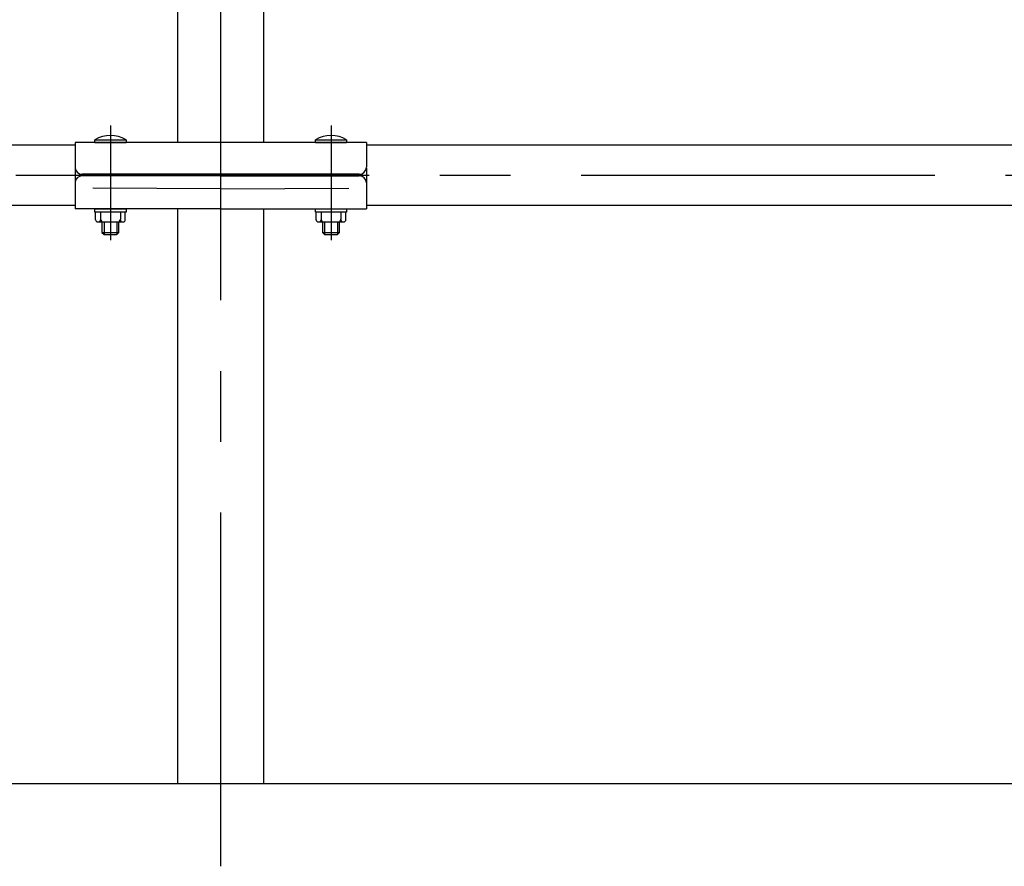
# Model space of a CAD drawing. Extents: x 51 to 7309, y 224 to 4942.
# Drawn here: x 2456 to 3152, y 3509 to 4108 of the extents above; entities that cross this region are included whole.
import ezdxf

# ---------------------------------------------------------------- set-up
doc = ezdxf.new("R2010")
doc.units = 0
doc.header["$LTSCALE"] = 200
doc.linetypes.add('CENTER', pattern=[2, 1.25, -0.25, 0.25, -0.25])
for name, color, linetype in [('CENTER', 3, 'CENTER'), ('SJC', 1, 'CONTINUOUS'), ('SJC2', 7, 'CONTINUOUS')]:
    doc.layers.add(name, color=color, linetype=linetype)

msp = doc.modelspace()

# ---------------------------------------------------------------- linework, layer by layer
at = {"layer": 'CENTER'}
for p, q in [((2597.802, 3509.252), (2597.802, 4430.754)), ((2519.802, 4032.901), (2519.802, 3951.663)), ((2675.802, 4032.901), (2675.802, 3951.663)), ((452.802, 3997.754), (3839.141, 3997.754))]:
    msp.add_line(p, q, dxfattribs=at)
at = {"layer": 'SJC'}
for p, q in [((2567.552, 4020.704), (2567.552, 4323.954)), ((2628.052, 4323.954), (2628.052, 4020.704)), ((700.802, 4019.104), (2494.802, 4019.104)), ((2494.802, 4020.704), (2494.802, 4003.308)), ((2700.802, 4020.704), (2494.802, 4020.704)), ((2700.802, 4020.704), (2700.802, 4003.308)), ((2700.802, 4019.104), (3839.141, 4019.104)), ((2494.802, 4002.551), (2494.802, 3973.954)), ((2695.802, 3998.308), (2499.802, 3998.308)), ((2700.802, 4002.551), (2700.802, 3973.954)), ((2597.802, 3997.254), (2499.802, 3997.254)), ((2597.802, 3997.254), (2695.802, 3997.254)), ((700.802, 3976.404), (2494.802, 3976.404)), ((2597.802, 3973.954), (2494.802, 3973.954)), ((2567.552, 3567.754), (2567.552, 3973.954)), ((2597.802, 3973.954), (2700.802, 3973.954)), ((2628.052, 3973.954), (2628.052, 3567.754)), ((2700.802, 3976.404), (3839.141, 3976.404)), ((461.496, 3567.754), (3839.141, 3567.754))]:
    msp.add_line(p, q, dxfattribs=at)
for centre, start, end in [((2499.802, 4003.308), 180, 270), ((2695.802, 4003.308), 270, 0), ((2499.802, 3992.254), 90, 180), ((2695.802, 3992.254), 0, 90)]:
    msp.add_arc(centre, 5, start, end, dxfattribs=at)
at = {"layer": 'SJC2'}
for p, q in [((2508.802, 4020.704), (2508.802, 4022.704)), ((2508.802, 4022.704), (2530.802, 4022.704)), ((2508.802, 4020.704), (2530.802, 4020.704)), ((2530.802, 4022.704), (2530.802, 4020.704)), ((2664.802, 4020.704), (2664.802, 4022.704)), ((2664.802, 4022.704), (2686.802, 4022.704)), ((2664.802, 4020.704), (2686.802, 4020.704)), ((2686.802, 4022.704), (2686.802, 4020.704)), ((2597.802, 3987.962), (2507.302, 3988.428)), ((2597.802, 3987.962), (2688.302, 3988.428)), ((2508.802, 3973.954), (2530.802, 3973.954)), ((2508.802, 3971.654), (2508.802, 3973.954)), ((2530.802, 3971.654), (2508.802, 3971.654)), ((2509.301, 3966.154), (2509.302, 3971.654)), ((2512.802, 3971.654), (2512.802, 3966.654)), ((2526.802, 3971.654), (2526.802, 3966.654)), ((2530.303, 3966.154), (2530.302, 3971.654)), ((2530.802, 3973.954), (2530.802, 3971.654)), ((2664.802, 3973.954), (2686.802, 3973.954)), ((2664.802, 3971.654), (2664.802, 3973.954)), ((2686.802, 3971.654), (2664.802, 3971.654)), ((2665.301, 3966.154), (2665.302, 3971.654)), ((2668.802, 3971.654), (2668.802, 3966.654)), ((2682.802, 3971.654), (2682.802, 3966.654)), ((2686.303, 3966.154), (2686.302, 3971.654)), ((2686.802, 3973.954), (2686.802, 3971.654)), ((2510.817, 3964.654), (2528.803, 3964.654)), ((2513.802, 3964.654), (2513.802, 3957.204)), ((2515.302, 3964.654), (2515.302, 3955.704)), ((2524.302, 3964.654), (2524.302, 3955.704)), ((2525.802, 3957.204), (2525.802, 3964.654)), ((2666.817, 3964.654), (2684.803, 3964.654)), ((2669.802, 3964.654), (2669.802, 3957.204)), ((2671.302, 3964.654), (2671.302, 3955.704)), ((2680.302, 3964.654), (2680.302, 3955.704)), ((2681.802, 3957.204), (2681.802, 3964.654)), ((2513.802, 3957.204), (2515.302, 3955.704)), ((2513.802, 3957.204), (2525.802, 3957.204)), ((2515.302, 3955.704), (2524.302, 3955.704)), ((2524.302, 3955.704), (2525.802, 3957.204)), ((2669.802, 3957.204), (2671.302, 3955.704)), ((2669.802, 3957.204), (2681.802, 3957.204)), ((2671.302, 3955.704), (2680.302, 3955.704)), ((2680.302, 3955.704), (2681.802, 3957.204))]:
    msp.add_line(p, q, dxfattribs=at)
for centre, radius, start, end in [((2519.802, 4003.971), 21.724, 59.579365, 120.420635), ((2675.802, 4003.971), 21.724, 59.579365, 120.420635), ((2510.801, 3966.154), 1.5, 179.999419, 270.577886), ((2511.301, 3966.154), 1.5, 269.997962, 0.000581), ((2514.802, 3966.654), 2, 180.000875, 270.003496), ((2524.802, 3966.654), 2, 270.000875, 359.999125), ((2528.303, 3966.154), 1.5, 179.999419, 270.003495), ((2528.803, 3966.154), 1.5, 270.002334, 0.000581), ((2666.801, 3966.154), 1.5, 179.999419, 270.577886), ((2667.301, 3966.154), 1.5, 269.997962, 0.000581), ((2670.802, 3966.654), 2, 180.000875, 270.003496), ((2680.802, 3966.654), 2, 270.000875, 359.999125), ((2684.303, 3966.154), 1.5, 179.999419, 270.003495), ((2684.803, 3966.154), 1.5, 270.002334, 0.000581)]:
    msp.add_arc(centre, radius, start, end, dxfattribs=at)

doc.saveas('drawing.dxf')
